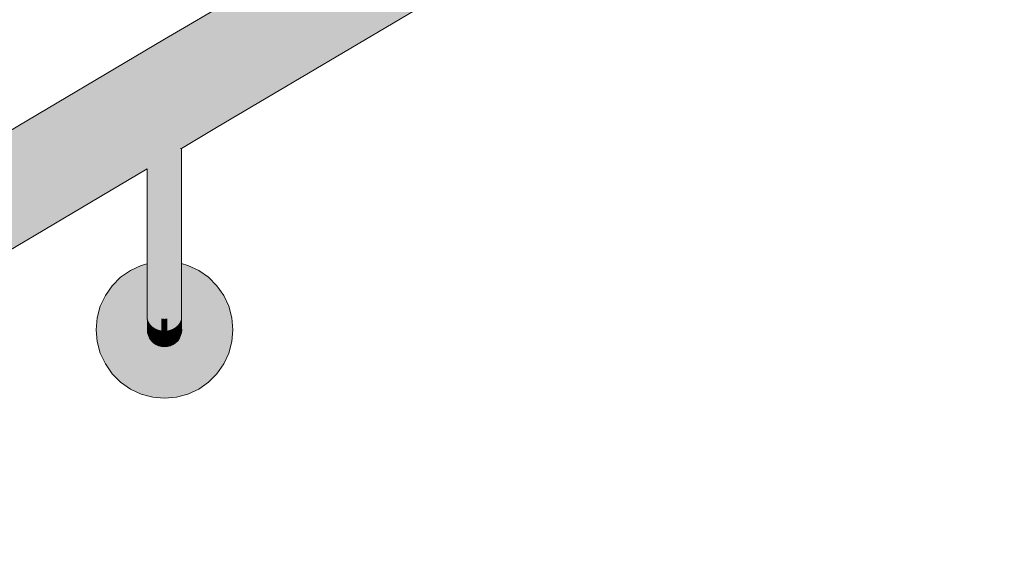
# Model space of a CAD drawing. Units: millimetres. Extents: x -42686 to -22841, y -300 to 3604.
# Drawn here: x -27012 to -26724, y 1952 to 2107 of the extents above; entities that cross this region are included whole.
import ezdxf

# ---------------------------------------------------------------- set-up
doc = ezdxf.new("R2010")
doc.units = ezdxf.units.MM
doc.header["$MEASUREMENT"] = 0
doc.layers.add('TP -_03.2_3_SA - TREPP - piire', color=7, linetype='Continuous')
doc.layers.add('TP -_03.2_3_SA - TREPP - piire_Pen_No__11', color=7, linetype='Continuous', lineweight=13)
doc.layers.add('TP -_03.2_3_SA - TREPP - piire_Pen_No__91', color=7, linetype='Continuous', lineweight=13, true_color=0x7c7c7c)

msp = doc.modelspace()

# ---------------------------------------------------------------- hatches: boundary and pattern name
at = {"layer": 'TP -_03.2_3_SA - TREPP - piire', "linetype": 'Continuous', "lineweight": 0, "true_color": 0xc9c081}
for points in [[(-26738.87, 2237.84), (-26969.23, 2101.54), (-26969.12, 2101.34), (-26738.76, 2237.64)], [(-26738.76, 2237.64), (-26969.12, 2101.34), (-26968.78, 2100.76), (-26738.42, 2237.06)], [(-26738.42, 2237.06), (-26968.78, 2100.76), (-26968.22, 2099.81), (-26737.86, 2236.11)], [(-26737.86, 2236.11), (-26968.22, 2099.81), (-26967.46, 2098.52), (-26737.1, 2234.82)], [(-26737.1, 2234.82), (-26967.46, 2098.52), (-26966.52, 2096.93), (-26736.16, 2233.23)], [(-26736.16, 2233.23), (-26966.52, 2096.93), (-26965.43, 2095.08), (-26735.07, 2231.39)], [(-26965.43, 2095.08), (-26964.23, 2093.04), (-26733.86, 2229.35), (-26734.1, 2229.75), (-26746.14, 2222.61), (-26734.14, 2229.81), (-26735.07, 2231.39)], [(-26964.23, 2093.04), (-26962.94, 2090.87), (-26732.58, 2227.17), (-26733.86, 2229.35)], [(-26962.94, 2090.87), (-26961.62, 2088.63), (-26731.25, 2224.93), (-26732.58, 2227.17)], [(-26961.62, 2088.63), (-26960.29, 2086.39), (-26729.93, 2222.69), (-26731.02, 2224.53), (-26743.07, 2217.41), (-26743.32, 2217.55), (-26743.29, 2217.78)], [(-26960.29, 2086.39), (-26959, 2084.21), (-26728.64, 2220.52), (-26729.93, 2222.69)], [(-26959, 2084.21), (-26957.79, 2082.17), (-26727.43, 2218.48), (-26727.86, 2219.2), (-26739.92, 2212.08), (-26740.77, 2212.16), (-26740.72, 2212.82), (-26740.57, 2213.18), (-26728.52, 2220.31), (-26728.64, 2220.52)], [(-26957.79, 2082.17), (-26956.7, 2080.33), (-26726.34, 2216.63), (-26727.43, 2218.48)], [(-26956.7, 2080.33), (-26955.76, 2078.74), (-26725.4, 2215.04), (-26737.54, 2208.07), (-26738.59, 2207.91), (-26738.73, 2208.53), (-26738.23, 2209.23), (-26726.18, 2216.37), (-26726.34, 2216.63)], [(-26725.4, 2215.04), (-26955.76, 2078.74), (-26954.99, 2077.45), (-26724.63, 2213.75)], [(-26954.99, 2077.45), (-26954.43, 2076.5), (-26736.3, 2205.56), (-26736.56, 2205.51), (-26736.92, 2205.53), (-26737.06, 2205.77), (-26736.53, 2206.36), (-26724.48, 2213.5), (-26724.63, 2213.75)], [(-26736.3, 2205.56), (-26954.43, 2076.5), (-26954.08, 2075.92), (-26723.72, 2212.22), (-26723.97, 2212.64), (-26736.04, 2205.53)], [(-26954.08, 2075.92), (-26953.96, 2075.72), (-26736.27, 2204.52), (-26735.72, 2205), (-26723.66, 2212.13)], [(-26969.24, 2101.54), (-28049.23, 1462.52), (-28049.12, 1462.32), (-26969.12, 2101.34)], [(-28049.12, 1462.32), (-28048.78, 1461.74), (-26968.78, 2100.76), (-26969.12, 2101.34)], [(-26968.78, 2100.76), (-28048.78, 1461.74), (-28048.22, 1460.79), (-26968.22, 2099.81)], [(-28048.22, 1460.79), (-28047.46, 1459.5), (-26967.46, 2098.52), (-26968.22, 2099.81)], [(-28047.46, 1459.5), (-28046.52, 1457.91), (-26966.52, 2096.93), (-26967.46, 2098.52)], [(-26966.52, 2096.93), (-28046.52, 1457.91), (-28045.43, 1456.07), (-26965.43, 2095.08)], [(-26965.43, 2095.08), (-28045.43, 1456.07), (-28044.22, 1454.03), (-26964.23, 2093.04)], [(-28044.22, 1454.03), (-28042.94, 1451.85), (-26962.94, 2090.87), (-26964.23, 2093.04)], [(-28042.94, 1451.85), (-28041.61, 1449.61), (-26961.62, 2088.63), (-26962.94, 2090.87)], [(-28041.61, 1449.61), (-28040.29, 1447.37), (-26960.29, 2086.39), (-26961.62, 2088.63)], [(-26960.29, 2086.39), (-28040.29, 1447.37), (-28039, 1445.2), (-26959, 2084.21)], [(-28038.29, 1445.62), (-28026.59, 1452.46), (-28027.49, 1449.25), (-26957.79, 2082.17), (-26959, 2084.21)], [(-26957.79, 2082.17), (-28027.49, 1449.25), (-28007.11, 1461.21), (-28008.99, 1457.71), (-26956.7, 2080.33)], [(-26956.7, 2080.33), (-28008.99, 1457.71), (-27957.49, 1488.03), (-27961.88, 1483.43), (-26955.76, 2078.74)], [(-27961.88, 1483.43), (-27863.51, 1541.51), (-27862.81, 1540.31), (-26954.99, 2077.45), (-26955.76, 2078.74)], [(-26954.99, 2077.45), (-27862.81, 1540.31), (-27862.24, 1539.36), (-26954.43, 2076.5)], [(-26954.43, 2076.5), (-27862.24, 1539.36), (-27861.9, 1538.77), (-26973.5, 2064.43), (-26973.07, 2064.87), (-26972.46, 2065.43), (-26971.74, 2066), (-26970.95, 2066.59), (-26970.11, 2067.15), (-26969.23, 2067.7), (-26968.37, 2068.18), (-26967.53, 2068.61), (-26966.74, 2068.96), (-26966.03, 2069.23), (-26965.41, 2069.4), (-26964.98, 2069.46), (-26954.08, 2075.92)], [(-26964.98, 2069.46), (-26964.54, 2069.64), (-26964.24, 2069.64), (-26953.96, 2075.72), (-26954.08, 2075.92)], [(-26970.95, 2066.59), (-26970.95, 2046.48), (-26970.11, 2046.47), (-26970.11, 2067.15)], [(-26970.11, 2046.47), (-26969.24, 2046.46), (-26969.24, 2067.69), (-26970.11, 2067.15)], [(-26969.24, 2067.69), (-26969.24, 2046.46), (-26968.37, 2046.47), (-26968.37, 2068.18)], [(-26968.37, 2068.18), (-26968.37, 2046.47), (-26967.53, 2046.48), (-26967.53, 2068.61)], [(-26967.53, 2068.61), (-26967.53, 2046.48), (-26966.74, 2046.49), (-26966.74, 2068.96)], [(-26966.03, 2069.23), (-26966.74, 2068.96), (-26966.74, 2046.49), (-26966.03, 2046.51)], [(-26966.03, 2069.23), (-26966.03, 2046.51), (-26965.41, 2046.54), (-26965.41, 2069.4)], [(-26964.98, 2069.46), (-26965.41, 2069.4), (-26965.41, 2046.54), (-26964.91, 2046.57), (-26964.91, 2069.5)], [(-26964.54, 2069.63), (-26964.91, 2069.5), (-26964.91, 2046.57), (-26964.54, 2046.61)], [(-26964.31, 2069.64), (-26964.54, 2069.64), (-26964.54, 2046.61), (-26964.31, 2046.64)], [(-26964.31, 2069.64), (-26964.31, 2046.64), (-26964.24, 2069.64)], [(-26973.5, 2064.43), (-27861.9, 1538.77), (-27861.78, 1538.57), (-26974.24, 2063.72), (-26973.94, 2064.07), (-26973.57, 2064.37)], [(-26974.16, 2046.64), (-26973.94, 2046.61), (-26973.94, 2064.07), (-26974.16, 2063.86)], [(-26973.94, 2064.07), (-26973.94, 2046.61), (-26973.57, 2046.57), (-26973.57, 2064.37)], [(-26973.57, 2046.57), (-26973.07, 2046.54), (-26973.07, 2064.87), (-26973.5, 2064.43)], [(-26973.07, 2064.87), (-26973.07, 2046.54), (-26972.46, 2046.51), (-26972.46, 2065.43)], [(-26972.46, 2065.43), (-26972.46, 2046.51), (-26971.74, 2046.49), (-26971.74, 2066)], [(-26971.74, 2066), (-26971.74, 2046.49), (-26970.95, 2046.48), (-26970.95, 2066.59)], [(-26974.24, 2063.72), (-26974.24, 2046.68), (-26974.16, 2063.86)], [(-26974.24, 2046.68), (-26974.24, 2041.47), (-26974.16, 2046.64)], [(-26973.94, 2046.61), (-26974.16, 2046.64), (-26974.16, 2041.32), (-26973.94, 2041.17)], [(-26973.57, 2046.57), (-26973.94, 2046.61), (-26973.94, 2041.17), (-26973.57, 2041.04)], [(-26973.07, 2046.54), (-26973.57, 2046.57), (-26973.57, 2041.04), (-26973.07, 2040.91)], [(-26972.46, 2046.51), (-26973.07, 2046.54), (-26973.07, 2040.91), (-26972.45, 2040.8)], [(-26971.74, 2046.49), (-26972.46, 2046.51), (-26972.45, 2040.8), (-26971.74, 2040.72)], [(-26970.95, 2046.48), (-26971.74, 2046.49), (-26971.74, 2040.72), (-26970.95, 2040.65)], [(-26970.11, 2046.47), (-26970.95, 2046.48), (-26970.95, 2040.65), (-26970.11, 2040.61)], [(-26969.24, 2046.46), (-26970.11, 2046.47), (-26970.11, 2040.61), (-26969.24, 2040.6)], [(-26968.37, 2046.47), (-26969.24, 2046.46), (-26969.24, 2040.6), (-26968.37, 2040.61)], [(-26967.53, 2046.48), (-26968.37, 2046.47), (-26968.37, 2040.61), (-26967.53, 2040.65)], [(-26966.74, 2046.49), (-26967.53, 2046.48), (-26967.53, 2040.65), (-26966.74, 2040.72)], [(-26966.03, 2046.51), (-26966.74, 2046.49), (-26966.74, 2040.72), (-26966.03, 2040.8)], [(-26965.41, 2046.54), (-26966.03, 2046.51), (-26966.03, 2040.8), (-26965.41, 2040.91)], [(-26964.91, 2046.57), (-26965.41, 2046.54), (-26965.41, 2040.91), (-26964.91, 2041.04)], [(-26964.54, 2046.61), (-26964.91, 2046.57), (-26964.91, 2041.04), (-26964.54, 2041.17)], [(-26964.31, 2046.64), (-26964.54, 2046.61), (-26964.54, 2041.17), (-26964.31, 2041.32)], [(-26964.31, 2046.64), (-26964.31, 2041.32), (-26964.24, 2046.68)], [(-26974.16, 2041.32), (-26974.24, 2036.42), (-26974.16, 2036.12)], [(-26974.16, 2041.32), (-26974.16, 2036.12), (-26973.94, 2035.83), (-26973.94, 2041.17)], [(-26973.94, 2041.17), (-26973.94, 2035.83), (-26973.57, 2035.56), (-26973.57, 2041.04)], [(-26973.07, 2040.91), (-26973.57, 2041.04), (-26973.57, 2035.56), (-26973.07, 2035.32)], [(-26964.91, 2041.04), (-26965.41, 2040.91), (-26965.41, 2035.32), (-26964.91, 2035.56)], [(-26964.91, 2041.04), (-26964.91, 2035.56), (-26964.54, 2035.83), (-26964.54, 2041.17)], [(-26964.54, 2041.17), (-26964.54, 2035.83), (-26964.31, 2036.12), (-26964.31, 2041.32)], [(-26964.31, 2041.32), (-26964.31, 2036.12), (-26964.24, 2036.42), (-26964.24, 2041.47)], [(-26972.45, 2040.8), (-26973.07, 2040.91), (-26973.07, 2035.32), (-26972.45, 2035.1)], [(-26971.74, 2040.72), (-26972.45, 2040.8), (-26972.45, 2035.1), (-26971.74, 2034.93)], [(-26970.95, 2040.65), (-26971.74, 2040.72), (-26971.74, 2034.93), (-26970.95, 2034.81)], [(-26970.11, 2040.61), (-26970.95, 2040.65), (-26970.95, 2034.81), (-26970.11, 2034.73)], [(-26969.24, 2040.6), (-26970.11, 2040.61), (-26970.11, 2034.73), (-26969.24, 2034.7)], [(-26969.24, 2040.6), (-26969.24, 2034.7), (-26968.37, 2034.73), (-26968.37, 2040.61)], [(-26967.53, 2040.65), (-26968.37, 2040.61), (-26968.37, 2034.73), (-26967.53, 2034.81)], [(-26966.74, 2040.72), (-26967.53, 2040.65), (-26967.53, 2034.81), (-26966.74, 2034.93)], [(-26966.03, 2040.8), (-26966.74, 2040.72), (-26966.74, 2034.93), (-26966.03, 2035.1)], [(-26965.41, 2040.91), (-26966.03, 2040.8), (-26966.03, 2035.1), (-26965.41, 2035.32)], [(-26989.17, 2016.68), (-26988.86, 2013.21), (-26987.96, 2009.84), (-26986.49, 2006.68), (-26984.49, 2003.82), (-26982.02, 2001.36), (-26979.17, 1999.36), (-26976.01, 1997.89), (-26972.64, 1996.98), (-26969.17, 1996.68), (-26965.7, 1996.98), (-26962.33, 1997.89), (-26959.17, 1999.36), (-26956.31, 2001.36), (-26953.85, 2003.82), (-26951.85, 2006.68), (-26950.37, 2009.84), (-26949.47, 2013.21), (-26949.17, 2016.68), (-26949.47, 2020.15), (-26950.37, 2023.52), (-26951.85, 2026.68), (-26953.85, 2029.54), (-26956.31, 2032), (-26959.17, 2034), (-26962.33, 2035.47), (-26964.23, 2035.99), (-26964.23, 2031.68), (-26964.23, 2027.4), (-26964.22, 2023.7), (-26964.22, 2020.7), (-26964.21, 2018.49), (-26964.21, 2017.14), (-26964.17, 2016.68), (-26964.24, 2015.81), (-26964.47, 2014.97), (-26964.84, 2014.18), (-26965.34, 2013.47), (-26965.95, 2012.85), (-26966.67, 2012.35), (-26967.46, 2011.98), (-26968.3, 2011.76), (-26969.17, 2011.68), (-26970.07, 2011.76), (-26970.91, 2011.98), (-26971.7, 2012.35), (-26972.42, 2012.85), (-26973.03, 2013.47), (-26973.53, 2014.18), (-26973.9, 2014.97), (-26974.13, 2015.81), (-26974.2, 2016.68), (-26974.21, 2017.14), (-26974.21, 2018.49), (-26974.22, 2020.7), (-26974.22, 2023.7), (-26974.23, 2027.4), (-26974.23, 2031.68), (-26974.23, 2035.95), (-26976.01, 2035.47), (-26979.17, 2034), (-26982.02, 2032), (-26984.49, 2029.54), (-26986.49, 2026.68), (-26987.96, 2023.52), (-26988.86, 2020.15)], [(-26974.24, 2036.42), (-26974.23, 2031.68), (-26974.16, 2031.24), (-26974.16, 2036.12)], [(-26974.16, 2036.12), (-26974.16, 2031.24), (-26973.93, 2030.82), (-26973.94, 2035.83)], [(-26973.94, 2035.83), (-26973.93, 2030.82), (-26973.57, 2030.43), (-26973.57, 2035.56)], [(-26973.07, 2035.32), (-26973.57, 2035.56), (-26973.57, 2030.43), (-26973.07, 2030.07)], [(-26973.07, 2035.32), (-26973.07, 2030.07), (-26972.45, 2029.76), (-26972.45, 2035.1)], [(-26966.03, 2035.1), (-26966.02, 2029.76), (-26965.41, 2030.07), (-26965.41, 2035.32)], [(-26964.91, 2035.56), (-26965.41, 2035.32), (-26965.41, 2030.07), (-26964.9, 2030.43)], [(-26964.91, 2035.56), (-26964.9, 2030.43), (-26964.54, 2030.82), (-26964.54, 2035.83)], [(-26964.54, 2035.83), (-26964.54, 2030.82), (-26964.31, 2031.24), (-26964.31, 2036.12)], [(-26964.31, 2036.12), (-26964.31, 2031.24), (-26964.23, 2031.68), (-26964.24, 2036.42)], [(-26972.45, 2035.1), (-26972.45, 2029.76), (-26971.74, 2029.51), (-26971.74, 2034.93)], [(-26971.74, 2034.93), (-26971.74, 2029.51), (-26970.95, 2029.32), (-26970.95, 2034.81)], [(-26970.11, 2034.73), (-26970.95, 2034.81), (-26970.95, 2029.32), (-26970.11, 2029.21)], [(-26969.24, 2034.7), (-26970.11, 2034.73), (-26970.11, 2029.21), (-26969.24, 2029.17)], [(-26968.37, 2034.73), (-26969.24, 2034.7), (-26969.24, 2029.17), (-26968.37, 2029.21)], [(-26968.37, 2034.73), (-26968.37, 2029.21), (-26967.53, 2029.32), (-26967.53, 2034.81)], [(-26967.53, 2034.81), (-26967.53, 2029.32), (-26966.74, 2029.51), (-26966.74, 2034.93)], [(-26966.74, 2034.93), (-26966.74, 2029.51), (-26966.02, 2029.76), (-26966.03, 2035.1)], [(-26974.23, 2031.68), (-26974.23, 2027.4), (-26974.15, 2026.84), (-26974.16, 2031.24)], [(-26974.16, 2031.24), (-26974.15, 2026.84), (-26973.93, 2026.29), (-26973.93, 2030.82)], [(-26973.93, 2030.82), (-26973.93, 2026.29), (-26973.56, 2025.78), (-26973.57, 2030.43)], [(-26973.57, 2030.43), (-26973.56, 2025.78), (-26973.06, 2025.32), (-26973.07, 2030.07)], [(-26973.07, 2030.07), (-26973.06, 2025.32), (-26972.45, 2024.93), (-26972.45, 2029.76)], [(-26972.45, 2029.76), (-26972.45, 2024.93), (-26971.73, 2024.6), (-26971.74, 2029.51)], [(-26971.74, 2029.51), (-26971.73, 2024.6), (-26970.94, 2024.37), (-26970.95, 2029.32)], [(-26967.53, 2029.32), (-26967.52, 2024.37), (-26966.73, 2024.6), (-26966.74, 2029.51)], [(-26966.74, 2029.51), (-26966.73, 2024.6), (-26966.02, 2024.93), (-26966.02, 2029.76)], [(-26966.02, 2029.76), (-26966.02, 2024.93), (-26965.4, 2025.32), (-26965.41, 2030.07)], [(-26965.41, 2030.07), (-26965.4, 2025.32), (-26964.9, 2025.78), (-26964.9, 2030.43)], [(-26964.9, 2030.43), (-26964.9, 2025.78), (-26964.53, 2026.29), (-26964.54, 2030.82)], [(-26964.54, 2030.82), (-26964.53, 2026.29), (-26964.31, 2026.84), (-26964.31, 2031.24)], [(-26964.23, 2031.68), (-26964.31, 2031.24), (-26964.31, 2026.84), (-26964.23, 2027.4)], [(-26974.23, 2027.4), (-26974.22, 2023.7), (-26974.15, 2023.03), (-26974.15, 2026.84)], [(-26974.15, 2026.84), (-26974.15, 2023.03), (-26973.92, 2022.38), (-26973.93, 2026.29)], [(-26970.11, 2029.21), (-26970.95, 2029.32), (-26970.94, 2024.37), (-26970.1, 2024.22)], [(-26969.24, 2029.17), (-26970.11, 2029.21), (-26970.1, 2024.22), (-26969.23, 2024.17)], [(-26968.37, 2029.21), (-26969.24, 2029.17), (-26969.23, 2024.17), (-26968.37, 2024.22)], [(-26967.53, 2029.32), (-26968.37, 2029.21), (-26968.37, 2024.22), (-26967.52, 2024.37)], [(-26964.53, 2026.29), (-26964.53, 2022.38), (-26964.3, 2023.03), (-26964.31, 2026.84)], [(-26964.23, 2027.4), (-26964.31, 2026.84), (-26964.3, 2023.03), (-26964.22, 2023.7)], [(-26974.22, 2023.7), (-26974.22, 2020.7), (-26974.14, 2019.94), (-26974.15, 2023.03)], [(-26973.56, 2025.78), (-26973.93, 2026.29), (-26973.92, 2022.38), (-26973.56, 2021.78)], [(-26973.56, 2025.78), (-26973.56, 2021.78), (-26973.06, 2021.23), (-26973.06, 2025.32)], [(-26973.06, 2025.32), (-26973.06, 2021.23), (-26972.44, 2020.75), (-26972.45, 2024.93)], [(-26971.73, 2024.6), (-26972.45, 2024.93), (-26972.44, 2020.75), (-26971.73, 2020.37)], [(-26971.73, 2024.6), (-26971.73, 2020.37), (-26970.94, 2020.09), (-26970.94, 2024.37)], [(-26970.94, 2024.37), (-26970.94, 2020.09), (-26970.1, 2019.91), (-26970.1, 2024.22)], [(-26970.1, 2024.22), (-26970.1, 2019.91), (-26969.23, 2019.85), (-26969.23, 2024.17)], [(-26969.23, 2024.17), (-26969.23, 2019.85), (-26968.36, 2019.91), (-26968.37, 2024.22)], [(-26968.37, 2024.22), (-26968.36, 2019.91), (-26967.52, 2020.09), (-26967.52, 2024.37)], [(-26967.52, 2024.37), (-26967.52, 2020.09), (-26966.73, 2020.37), (-26966.73, 2024.6)], [(-26966.73, 2024.6), (-26966.73, 2020.37), (-26966.01, 2020.75), (-26966.02, 2024.93)], [(-26966.02, 2024.93), (-26966.01, 2020.75), (-26965.4, 2021.23), (-26965.4, 2025.32)], [(-26964.9, 2025.78), (-26965.4, 2025.32), (-26965.4, 2021.23), (-26964.9, 2021.78)], [(-26964.9, 2025.78), (-26964.9, 2021.78), (-26964.53, 2022.38), (-26964.53, 2026.29)], [(-26964.3, 2023.03), (-26964.3, 2019.94), (-26964.22, 2020.7), (-26964.22, 2023.7)], [(-26974.15, 2023.03), (-26974.14, 2019.94), (-26973.92, 2019.21), (-26973.92, 2022.38)], [(-26973.92, 2022.38), (-26973.92, 2019.21), (-26973.55, 2018.53), (-26973.56, 2021.78)], [(-26973.56, 2021.78), (-26973.55, 2018.53), (-26973.05, 2017.91), (-26973.06, 2021.23)], [(-26973.06, 2021.23), (-26973.05, 2017.91), (-26972.44, 2017.37), (-26972.44, 2020.75)], [(-26966.01, 2020.75), (-26966.01, 2017.37), (-26965.39, 2017.91), (-26965.4, 2021.23)], [(-26965.4, 2021.23), (-26965.39, 2017.91), (-26964.89, 2018.53), (-26964.9, 2021.78)], [(-26964.9, 2021.78), (-26964.89, 2018.53), (-26964.52, 2019.21), (-26964.53, 2022.38)], [(-26964.53, 2022.38), (-26964.52, 2019.21), (-26964.3, 2019.94), (-26964.3, 2023.03)], [(-26974.22, 2020.7), (-26974.21, 2018.49), (-26974.14, 2017.67), (-26974.14, 2019.94)], [(-26974.21, 2018.49), (-26974.21, 2017.14), (-26974.13, 2016.28), (-26974.14, 2017.67)], [(-26974.14, 2019.94), (-26974.14, 2017.67), (-26973.91, 2016.88), (-26973.92, 2019.21)], [(-26973.92, 2019.21), (-26973.91, 2016.88), (-26973.55, 2016.13), (-26973.55, 2018.53)], [(-26973.55, 2018.53), (-26973.55, 2016.13), (-26973.05, 2015.46), (-26973.05, 2017.91)], [(-26972.44, 2020.75), (-26972.44, 2017.37), (-26971.72, 2016.94), (-26971.73, 2020.37)], [(-26971.73, 2020.37), (-26971.72, 2016.94), (-26970.93, 2016.62), (-26970.94, 2020.09)], [(-26970.94, 2020.09), (-26970.93, 2016.62), (-26970.09, 2016.42), (-26970.1, 2019.91)], [(-26970.1, 2019.91), (-26970.09, 2016.42), (-26969.22, 2016.35), (-26969.23, 2019.85)], [(-26969.23, 2019.85), (-26969.22, 2016.35), (-26968.35, 2016.42), (-26968.36, 2019.91)], [(-26968.36, 2019.91), (-26968.35, 2016.42), (-26967.51, 2016.62), (-26967.52, 2020.09)], [(-26967.52, 2020.09), (-26967.51, 2016.62), (-26966.72, 2016.94), (-26966.73, 2020.37)], [(-26966.73, 2020.37), (-26966.72, 2016.94), (-26966.01, 2017.37), (-26966.01, 2020.75)], [(-26965.39, 2017.91), (-26965.39, 2015.46), (-26964.89, 2016.13), (-26964.89, 2018.53)], [(-26964.89, 2018.53), (-26964.89, 2016.13), (-26964.52, 2016.88), (-26964.52, 2019.21)], [(-26964.52, 2019.21), (-26964.52, 2016.88), (-26964.29, 2017.67), (-26964.3, 2019.94)], [(-26964.3, 2019.94), (-26964.29, 2017.67), (-26964.21, 2018.49), (-26964.22, 2020.7)], [(-26964.29, 2017.67), (-26964.29, 2016.28), (-26964.21, 2017.14), (-26964.21, 2018.49)], [(-26974.14, 2017.67), (-26974.13, 2016.28), (-26973.91, 2015.45), (-26973.91, 2016.88)], [(-26973.91, 2015.45), (-26974.13, 2016.28), (-26974.13, 2015.81), (-26973.9, 2014.97)], [(-26973.91, 2016.88), (-26973.91, 2015.45), (-26973.54, 2014.66), (-26973.55, 2016.13)], [(-26973.54, 2014.66), (-26973.91, 2015.45), (-26973.9, 2014.97), (-26973.53, 2014.18)], [(-26973.55, 2016.13), (-26973.54, 2014.66), (-26973.04, 2013.96), (-26973.05, 2015.46)], [(-26973.05, 2017.91), (-26973.05, 2015.46), (-26972.43, 2014.88), (-26972.44, 2017.37)], [(-26973.05, 2015.46), (-26973.04, 2013.96), (-26972.42, 2013.35), (-26972.43, 2014.88)], [(-26972.44, 2017.37), (-26972.43, 2014.88), (-26971.72, 2014.41), (-26971.72, 2016.94)], [(-26971.72, 2016.94), (-26971.72, 2014.41), (-26970.93, 2014.06), (-26970.93, 2016.62)], [(-26970.93, 2016.62), (-26970.93, 2014.06), (-26970.08, 2013.84), (-26970.09, 2016.42)], [(-26969.22, 2016.35), (-26970.09, 2016.42), (-26970.08, 2013.84), (-26969.22, 2013.77)], [(-26969.22, 2016.35), (-26969.22, 2013.77), (-26968.35, 2013.84), (-26968.35, 2016.42)], [(-26968.35, 2016.42), (-26968.35, 2013.84), (-26967.51, 2014.06), (-26967.51, 2016.62)], [(-26967.51, 2016.62), (-26967.51, 2014.06), (-26966.72, 2014.41), (-26966.72, 2016.94)], [(-26966.72, 2016.94), (-26966.72, 2014.41), (-26966, 2014.88), (-26966.01, 2017.37)], [(-26966.01, 2017.37), (-26966, 2014.88), (-26965.39, 2015.46), (-26965.39, 2017.91)], [(-26966, 2014.88), (-26966, 2013.35), (-26965.38, 2013.96), (-26965.39, 2015.46)], [(-26965.39, 2015.46), (-26965.38, 2013.96), (-26964.88, 2014.66), (-26964.89, 2016.13)], [(-26964.89, 2016.13), (-26964.88, 2014.66), (-26964.51, 2015.45), (-26964.52, 2016.88)], [(-26964.51, 2015.45), (-26964.88, 2014.66), (-26964.87, 2014.18), (-26964.5, 2014.97)], [(-26964.52, 2016.88), (-26964.51, 2015.45), (-26964.29, 2016.28), (-26964.29, 2017.67)], [(-26964.29, 2016.28), (-26964.51, 2015.45), (-26964.5, 2014.97), (-26964.28, 2015.81)], [(-26964.21, 2017.14), (-26964.29, 2016.28), (-26964.28, 2015.81), (-26964.2, 2016.68)], [(-26973.04, 2013.96), (-26973.54, 2014.66), (-26973.53, 2014.18), (-26973.03, 2013.47)], [(-26972.42, 2013.35), (-26973.04, 2013.96), (-26973.03, 2013.47), (-26972.42, 2012.85)], [(-26972.43, 2014.88), (-26972.42, 2013.35), (-26971.71, 2012.86), (-26971.72, 2014.41)], [(-26971.71, 2012.86), (-26972.42, 2013.35), (-26972.42, 2012.85), (-26971.7, 2012.35)], [(-26971.72, 2014.41), (-26971.71, 2012.86), (-26970.92, 2012.49), (-26970.93, 2014.06)], [(-26970.92, 2012.49), (-26971.71, 2012.86), (-26971.7, 2012.35), (-26970.91, 2011.98)], [(-26970.93, 2014.06), (-26970.92, 2012.49), (-26970.08, 2012.27), (-26970.08, 2013.84)], [(-26970.08, 2012.27), (-26970.92, 2012.49), (-26970.91, 2011.98), (-26970.07, 2011.76)], [(-26970.08, 2013.84), (-26970.08, 2012.27), (-26969.21, 2012.19), (-26969.22, 2013.77)], [(-26969.21, 2012.19), (-26970.08, 2012.27), (-26970.07, 2011.76), (-26969.2, 2011.68)], [(-26969.22, 2013.77), (-26969.21, 2012.19), (-26968.34, 2012.27), (-26968.35, 2013.84)], [(-26968.34, 2012.27), (-26969.21, 2012.19), (-26969.2, 2011.68), (-26968.33, 2011.76)], [(-26968.35, 2013.84), (-26968.34, 2012.27), (-26967.5, 2012.49), (-26967.51, 2014.06)], [(-26967.5, 2012.49), (-26968.34, 2012.27), (-26968.33, 2011.76), (-26967.49, 2011.98)], [(-26967.51, 2014.06), (-26967.5, 2012.49), (-26966.71, 2012.86), (-26966.72, 2014.41)], [(-26966.71, 2012.86), (-26967.5, 2012.49), (-26967.49, 2011.98), (-26966.7, 2012.35)], [(-26966.72, 2014.41), (-26966.71, 2012.86), (-26966, 2013.35), (-26966, 2014.88)], [(-26966, 2013.35), (-26966.71, 2012.86), (-26966.7, 2012.35), (-26965.99, 2012.85)], [(-26965.38, 2013.96), (-26966, 2013.35), (-26965.99, 2012.85), (-26965.37, 2013.47)], [(-26964.88, 2014.66), (-26965.38, 2013.96), (-26965.37, 2013.47), (-26964.87, 2014.18)]]:
    msp.add_hatch(color=53, dxfattribs=at).paths.add_polyline_path(points)

# ---------------------------------------------------------------- linework, layer by layer
at = {"layer": 'TP -_03.2_3_SA - TREPP - piire_Pen_No__11', "color": 7, "linetype": 'Continuous', "lineweight": 13}
for p, q in [((-26969.24, 2101.54), (-26738.87, 2237.84)), ((-26953.96, 2075.72), (-26736.27, 2204.52)), ((-28049.23, 1462.52), (-26969.24, 2101.54)), ((-26964.24, 2069.64), (-26953.96, 2075.72)), ((-27861.78, 1538.57), (-26974.24, 2063.72))]:
    msp.add_line(p, q, dxfattribs=at)
at = {"layer": 'TP -_03.2_3_SA - TREPP - piire_Pen_No__91', "color": 8, "linetype": 'Continuous', "lineweight": 13, "true_color": 0x7c7c7c}
for p, q in [((-26964.31, 2069.64), (-26964.54, 2069.64)), ((-26964.24, 2069.64), (-26964.31, 2069.64)), ((-26964.24, 2069.64), (-26964.24, 2046.68)), ((-26974.24, 2063.72), (-26974.24, 2046.68)), ((-26974.24, 2046.68), (-26974.24, 2041.47)), ((-26964.24, 2046.68), (-26964.24, 2041.47)), ((-26974.24, 2041.47), (-26974.24, 2036.42)), ((-26964.24, 2041.47), (-26964.24, 2036.42)), ((-26979.17, 2034), (-26976.01, 2035.47)), ((-26976.01, 2035.47), (-26974.23, 2035.95)), ((-26974.24, 2036.42), (-26974.23, 2031.68)), ((-26964.24, 2036.42), (-26964.23, 2031.68)), ((-26964.23, 2035.99), (-26962.33, 2035.47)), ((-26962.33, 2035.48), (-26962.32, 2035.47)), ((-26962.33, 2035.47), (-26959.17, 2034)), ((-26982.02, 2032), (-26979.17, 2034)), ((-26959.17, 2034), (-26956.31, 2032)), ((-26959.17, 2034), (-26959.16, 2034)), ((-26986.49, 2026.68), (-26984.49, 2029.54)), ((-26984.49, 2029.54), (-26982.02, 2032)), ((-26974.23, 2031.68), (-26974.23, 2027.4)), ((-26964.23, 2031.68), (-26964.23, 2027.4)), ((-26956.31, 2032.01), (-26956.31, 2032)), ((-26956.31, 2032), (-26953.85, 2029.54)), ((-26953.85, 2029.54), (-26951.85, 2026.68)), ((-26987.96, 2023.52), (-26986.49, 2026.68)), ((-26974.23, 2027.4), (-26974.22, 2023.7)), ((-26964.23, 2027.4), (-26964.22, 2023.7)), ((-26951.85, 2026.68), (-26950.37, 2023.52)), ((-26974.22, 2023.7), (-26974.22, 2020.7)), ((-26964.22, 2023.7), (-26964.22, 2020.7)), ((-26988.86, 2020.15), (-26987.96, 2023.52)), ((-26950.37, 2023.52), (-26949.47, 2020.15)), ((-26989.17, 2016.68), (-26988.86, 2020.15)), ((-26974.22, 2020.7), (-26974.21, 2018.49)), ((-26974.21, 2018.49), (-26974.21, 2017.14)), ((-26964.22, 2020.7), (-26964.21, 2018.49)), ((-26964.21, 2018.49), (-26964.21, 2017.14)), ((-26949.47, 2020.15), (-26949.17, 2016.68)), ((-26988.86, 2013.21), (-26989.17, 2016.68)), ((-26974.21, 2017.14), (-26974.2, 2016.68)), ((-26974.13, 2015.81), (-26974.2, 2016.68)), ((-26973.9, 2014.97), (-26974.13, 2015.81)), ((-26964.24, 2015.81), (-26964.47, 2014.97)), ((-26964.17, 2016.68), (-26964.24, 2015.81)), ((-26964.21, 2017.14), (-26964.17, 2016.68)), ((-26964.21, 2017.14), (-26964.2, 2016.68)), ((-26949.17, 2016.68), (-26949.47, 2013.21)), ((-26987.96, 2009.84), (-26988.86, 2013.21)), ((-26973.53, 2014.18), (-26973.9, 2014.97)), ((-26973.03, 2013.47), (-26973.53, 2014.18)), ((-26972.42, 2012.85), (-26973.03, 2013.47)), ((-26971.7, 2012.35), (-26972.42, 2012.85)), ((-26970.91, 2011.98), (-26971.7, 2012.35)), ((-26966.67, 2012.35), (-26967.46, 2011.98)), ((-26965.95, 2012.85), (-26966.67, 2012.35)), ((-26965.34, 2013.47), (-26965.95, 2012.85)), ((-26964.84, 2014.18), (-26965.34, 2013.47)), ((-26964.47, 2014.97), (-26964.84, 2014.18)), ((-26949.47, 2013.21), (-26950.37, 2009.84)), ((-26986.49, 2006.68), (-26987.96, 2009.84)), ((-26970.07, 2011.76), (-26970.91, 2011.98)), ((-26969.2, 2011.68), (-26970.07, 2011.76)), ((-26969.2, 2011.68), (-26969.17, 2011.68)), ((-26968.3, 2011.76), (-26969.17, 2011.68)), ((-26967.46, 2011.98), (-26968.3, 2011.76)), ((-26950.37, 2009.84), (-26951.85, 2006.68)), ((-26984.49, 2003.82), (-26986.49, 2006.68)), ((-26951.85, 2006.68), (-26953.85, 2003.82)), ((-26982.02, 2001.36), (-26984.49, 2003.82)), ((-26953.85, 2003.82), (-26956.31, 2001.36)), ((-26979.17, 1999.36), (-26982.02, 2001.36)), ((-26956.31, 2001.36), (-26959.17, 1999.36)), ((-26956.31, 2001.36), (-26956.31, 2001.36)), ((-26976.01, 1997.89), (-26979.17, 1999.36)), ((-26972.64, 1996.98), (-26976.01, 1997.89)), ((-26962.33, 1997.89), (-26965.7, 1996.98)), ((-26959.17, 1999.36), (-26962.33, 1997.89)), ((-26962.32, 1997.89), (-26962.33, 1997.89)), ((-26959.16, 1999.36), (-26959.17, 1999.36)), ((-26969.17, 1996.68), (-26972.64, 1996.98)), ((-26965.7, 1996.98), (-26969.17, 1996.68)), ((-26965.69, 1996.98), (-26965.7, 1996.98))]:
    msp.add_line(p, q, dxfattribs=at)

doc.saveas('drawing.dxf')
